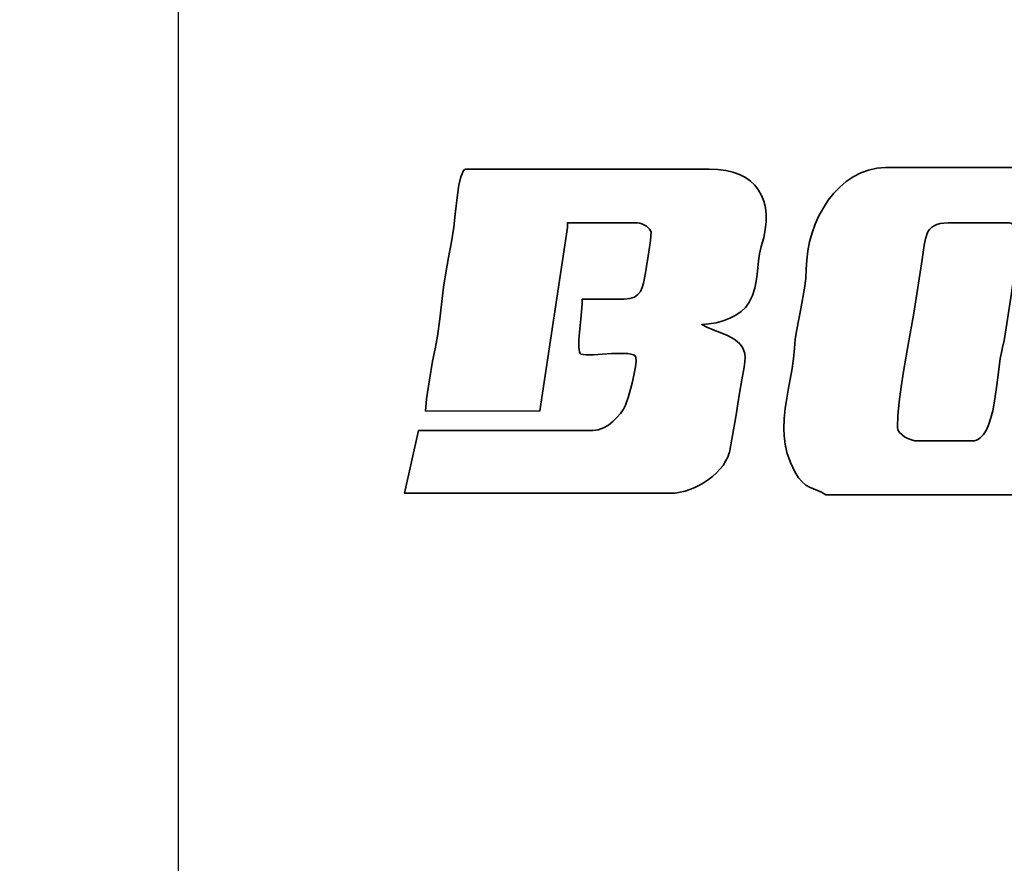
# Model space of a CAD drawing. Units: millimetres. Extents: x 1939 to 288836, y 1054 to 66436.
# Drawn here: x 3499 to 3519, y 1350 to 1368 of the extents above; entities that cross this region are included whole.
import ezdxf

# ---------------------------------------------------------------- set-up
doc = ezdxf.new("R2010")
doc.units = ezdxf.units.MM
doc.header["$PDMODE"] = 3
for name, color, linetype in [('Dim', 3, 'Continuous'), ('layer 1', 7, 'Continuous'), ('边框', 7, 'Continuous')]:
    doc.layers.add(name, color=color, linetype=linetype)
doc.styles.get("Standard").update_dxf_attribs({"font": 'arial.ttf'})
doc.dimstyles.new('1-1', dxfattribs={"dimscale": 0.6, "dimtxt": 2.5, "dimasz": 2.5, "dimexe": 1.25, "dimexo": 1.25, "dimtad": 1, "dimdsep": 46, "dimtxsty": 'Standard', "dimcen": 2.5, "dimadec": 1, "dimazin": 0, "dimtfac": 1, "dimtmove": 0, "dimatfit": 3, "dimfxl": 1, "dimarcsym": 0})

# ---------------------------------------------------------------- blocks, each defined once
blk = doc.blocks.new('标志')
at = {"layer": 'layer 1', "color": 160, "lineweight": 35}
for points, knots in [([(1965.861, 2587.721), (1965.861, 2587.721), (1968.238, 2587.723), (1968.238, 2587.723), (1968.238, 2587.723), (1968.238, 2587.723), (1968.81, 2591.54), (1968.81, 2591.54), (1968.81, 2591.54), (1968.81, 2591.54), (1968.81, 2591.632), (1968.81, 2591.632), (1968.81, 2591.632), (1968.81, 2591.632), (1970.269, 2591.632), (1970.269, 2591.632), (1970.269, 2591.632), (1970.269, 2591.632), (1970.314, 2591.627), (1970.314, 2591.627), (1970.314, 2591.627), (1970.314, 2591.627), (1970.361, 2591.611), (1970.361, 2591.611), (1970.361, 2591.611), (1970.361, 2591.611), (1970.452, 2591.561), (1970.452, 2591.561), (1970.452, 2591.561), (1970.452, 2591.561), (1970.521, 2591.499), (1970.521, 2591.499), (1970.521, 2591.499), (1970.521, 2591.499), (1970.541, 2591.47), (1970.541, 2591.47), (1970.541, 2591.47), (1970.541, 2591.47), (1970.549, 2591.446), (1970.549, 2591.446), (1970.549, 2591.446), (1970.549, 2591.446), (1970.536, 2591.263), (1970.536, 2591.263), (1970.536, 2591.263), (1970.536, 2591.263), (1970.507, 2591.03), (1970.507, 2591.03), (1970.507, 2591.03), (1970.507, 2591.03), (1970.437, 2590.595), (1970.437, 2590.595), (1970.437, 2590.595), (1970.437, 2590.595), (1970.395, 2590.38), (1970.395, 2590.38), (1970.395, 2590.38), (1970.395, 2590.38), (1970.367, 2590.287), (1970.367, 2590.287), (1970.367, 2590.287), (1970.367, 2590.287), (1970.328, 2590.207), (1970.328, 2590.207), (1970.328, 2590.207), (1970.328, 2590.207), (1970.275, 2590.141), (1970.275, 2590.141), (1970.275, 2590.141), (1970.275, 2590.141), (1970.203, 2590.091), (1970.203, 2590.091), (1970.203, 2590.091), (1970.203, 2590.091), (1970.11, 2590.06), (1970.11, 2590.06), (1970.11, 2590.06), (1970.11, 2590.06), (1969.99, 2590.049), (1969.99, 2590.049), (1969.99, 2590.049), (1969.99, 2590.049), (1969.121, 2590.049), (1969.121, 2590.049), (1969.121, 2590.049), (1969.121, 2590.049), (1969.121, 2589.956), (1969.121, 2589.956), (1969.121, 2589.956), (1969.121, 2589.956), (1969.1, 2589.703), (1969.1, 2589.703), (1969.1, 2589.703), (1969.1, 2589.703), (1969.064, 2589.36), (1969.064, 2589.36), (1969.064, 2589.36), (1969.064, 2589.36), (1969.051, 2589.194), (1969.051, 2589.194), (1969.051, 2589.194), (1969.051, 2589.194), (1969.048, 2589.052), (1969.048, 2589.052), (1969.048, 2589.052), (1969.048, 2589.052), (1969.06, 2588.951), (1969.06, 2588.951), (1969.06, 2588.951), (1969.06, 2588.951), (1969.073, 2588.919), (1969.073, 2588.919), (1969.073, 2588.919), (1969.073, 2588.919), (1969.091, 2588.904), (1969.091, 2588.904), (1969.091, 2588.904), (1969.091, 2588.904), (1969.138, 2588.895), (1969.138, 2588.895), (1969.138, 2588.895), (1969.138, 2588.895), (1969.199, 2588.89), (1969.199, 2588.89), (1969.199, 2588.89), (1969.199, 2588.89), (1969.353, 2588.892), (1969.353, 2588.892), (1969.353, 2588.892), (1969.353, 2588.892), (1969.726, 2588.915), (1969.726, 2588.915), (1969.726, 2588.915), (1969.726, 2588.915), (1969.909, 2588.921), (1969.909, 2588.921), (1969.909, 2588.921), (1969.909, 2588.921), (1970.067, 2588.915), (1970.067, 2588.915), (1970.067, 2588.915), (1970.067, 2588.915), (1970.131, 2588.905), (1970.131, 2588.905), (1970.131, 2588.905), (1970.131, 2588.905), (1970.182, 2588.889), (1970.182, 2588.889), (1970.182, 2588.889), (1970.182, 2588.889), (1970.218, 2588.866), (1970.218, 2588.866), (1970.218, 2588.866), (1970.218, 2588.866), (1970.236, 2588.835), (1970.236, 2588.835), (1970.236, 2588.835), (1970.236, 2588.835), (1970.239, 2588.758), (1970.239, 2588.758), (1970.239, 2588.758), (1970.239, 2588.758), (1970.224, 2588.638), (1970.224, 2588.638), (1970.224, 2588.638), (1970.224, 2588.638), (1970.161, 2588.328), (1970.161, 2588.328), (1970.161, 2588.328), (1970.161, 2588.328), (1970.082, 2588.024), (1970.082, 2588.024), (1970.082, 2588.024), (1970.082, 2588.024), (1970.022, 2587.844), (1970.022, 2587.844), (1970.022, 2587.844), (1970.022, 2587.844), (1969.975, 2587.761), (1969.975, 2587.761), (1969.975, 2587.761), (1969.975, 2587.761), (1969.914, 2587.673), (1969.914, 2587.673), (1969.914, 2587.673), (1969.914, 2587.673), (1969.841, 2587.585), (1969.841, 2587.585), (1969.841, 2587.585), (1969.841, 2587.585), (1969.757, 2587.502), (1969.757, 2587.502), (1969.757, 2587.502), (1969.757, 2587.502), (1969.663, 2587.429), (1969.663, 2587.429), (1969.663, 2587.429), (1969.663, 2587.429), (1969.561, 2587.37), (1969.561, 2587.37), (1969.561, 2587.37), (1969.561, 2587.37), (1969.452, 2587.331), (1969.452, 2587.331), (1969.452, 2587.331), (1969.452, 2587.331), (1969.396, 2587.321), (1969.396, 2587.321), (1969.396, 2587.321), (1969.396, 2587.321), (1969.338, 2587.317), (1969.338, 2587.317), (1969.338, 2587.317), (1969.338, 2587.317), (1965.718, 2587.314), (1965.718, 2587.314), (1965.718, 2587.314), (1965.718, 2587.314), (1965.427, 2586.014), (1965.427, 2586.014), (1965.427, 2586.014), (1965.427, 2586.014), (1970.952, 2586.014), (1970.952, 2586.014), (1970.952, 2586.014), (1970.952, 2586.014), (1971.052, 2586.018), (1971.052, 2586.018), (1971.052, 2586.018), (1971.052, 2586.018), (1971.154, 2586.033), (1971.154, 2586.033), (1971.154, 2586.033), (1971.154, 2586.033), (1971.257, 2586.058), (1971.257, 2586.058), (1971.257, 2586.058), (1971.257, 2586.058), (1971.359, 2586.091), (1971.359, 2586.091), (1971.359, 2586.091), (1971.359, 2586.091), (1971.46, 2586.132), (1971.46, 2586.132), (1971.46, 2586.132), (1971.46, 2586.132), (1971.558, 2586.18), (1971.558, 2586.18), (1971.558, 2586.18), (1971.558, 2586.18), (1971.654, 2586.236), (1971.654, 2586.236), (1971.654, 2586.236), (1971.654, 2586.236), (1971.745, 2586.297), (1971.745, 2586.297), (1971.745, 2586.297), (1971.745, 2586.297), (1971.83, 2586.364), (1971.83, 2586.364), (1971.83, 2586.364), (1971.83, 2586.364), (1971.91, 2586.436), (1971.91, 2586.436), (1971.91, 2586.436), (1971.91, 2586.436), (1971.982, 2586.513), (1971.982, 2586.513), (1971.982, 2586.513), (1971.982, 2586.513), (1972.046, 2586.593), (1972.046, 2586.593), (1972.046, 2586.593), (1972.046, 2586.593), (1972.1, 2586.677), (1972.1, 2586.677), (1972.1, 2586.677), (1972.1, 2586.677), (1972.145, 2586.763), (1972.145, 2586.763), (1972.145, 2586.763), (1972.145, 2586.763), (1972.177, 2586.851), (1972.177, 2586.851), (1972.177, 2586.851), (1972.177, 2586.851), (1972.198, 2586.941), (1972.198, 2586.941), (1972.198, 2586.941), (1972.198, 2586.941), (1972.279, 2587.41), (1972.279, 2587.41), (1972.279, 2587.41), (1972.279, 2587.41), (1972.32, 2587.646), (1972.32, 2587.646), (1972.32, 2587.646), (1972.32, 2587.646), (1972.353, 2587.873), (1972.353, 2587.873), (1972.353, 2587.873), (1972.353, 2587.873), (1972.389, 2588.094), (1972.389, 2588.094), (1972.389, 2588.094), (1972.389, 2588.094), (1972.44, 2588.367), (1972.44, 2588.367), (1972.44, 2588.367), (1972.44, 2588.367), (1972.485, 2588.634), (1972.485, 2588.634), (1972.485, 2588.634), (1972.485, 2588.634), (1972.499, 2588.748), (1972.499, 2588.748), (1972.499, 2588.748), (1972.499, 2588.748), (1972.505, 2588.839), (1972.505, 2588.839), (1972.505, 2588.839), (1972.505, 2588.839), (1972.497, 2588.92), (1972.497, 2588.92), (1972.497, 2588.92), (1972.497, 2588.92), (1972.475, 2588.993), (1972.475, 2588.993), (1972.475, 2588.993), (1972.475, 2588.993), (1972.441, 2589.059), (1972.441, 2589.059), (1972.441, 2589.059), (1972.441, 2589.059), (1972.396, 2589.116), (1972.396, 2589.116), (1972.396, 2589.116), (1972.396, 2589.116), (1972.342, 2589.169), (1972.342, 2589.169), (1972.342, 2589.169), (1972.342, 2589.169), (1972.28, 2589.215), (1972.28, 2589.215), (1972.28, 2589.215), (1972.28, 2589.215), (1972.14, 2589.293), (1972.14, 2589.293), (1972.14, 2589.293), (1972.14, 2589.293), (1971.989, 2589.357), (1971.989, 2589.357), (1971.989, 2589.357), (1971.989, 2589.357), (1971.841, 2589.413), (1971.841, 2589.413), (1971.841, 2589.413), (1971.841, 2589.413), (1971.708, 2589.465), (1971.708, 2589.465), (1971.708, 2589.465), (1971.708, 2589.465), (1971.604, 2589.521), (1971.604, 2589.521), (1971.604, 2589.521), (1971.604, 2589.521), (1971.752, 2589.532), (1971.752, 2589.532), (1971.752, 2589.532), (1971.752, 2589.532), (1971.901, 2589.558), (1971.901, 2589.558), (1971.901, 2589.558), (1971.901, 2589.558), (1972.047, 2589.597), (1972.047, 2589.597), (1972.047, 2589.597), (1972.047, 2589.597), (1972.186, 2589.65), (1972.186, 2589.65), (1972.186, 2589.65), (1972.186, 2589.65), (1972.313, 2589.714), (1972.313, 2589.714), (1972.313, 2589.714), (1972.313, 2589.714), (1972.424, 2589.79), (1972.424, 2589.79), (1972.424, 2589.79), (1972.424, 2589.79), (1972.516, 2589.875), (1972.516, 2589.875), (1972.516, 2589.875), (1972.516, 2589.875), (1972.584, 2589.97), (1972.584, 2589.97), (1972.584, 2589.97), (1972.584, 2589.97), (1972.657, 2590.124), (1972.657, 2590.124), (1972.657, 2590.124), (1972.657, 2590.124), (1972.705, 2590.273), (1972.705, 2590.273), (1972.705, 2590.273), (1972.705, 2590.273), (1972.735, 2590.419), (1972.735, 2590.419), (1972.735, 2590.419), (1972.735, 2590.419), (1972.753, 2590.562), (1972.753, 2590.562), (1972.753, 2590.562), (1972.753, 2590.562), (1972.781, 2590.847), (1972.781, 2590.847), (1972.781, 2590.847), (1972.781, 2590.847), (1972.804, 2590.992), (1972.804, 2590.992), (1972.804, 2590.992), (1972.804, 2590.992), (1972.842, 2591.14), (1972.842, 2591.14), (1972.842, 2591.14), (1972.842, 2591.14), (1972.891, 2591.321), (1972.891, 2591.321), (1972.891, 2591.321), (1972.891, 2591.321), (1972.924, 2591.492), (1972.924, 2591.492), (1972.924, 2591.492), (1972.924, 2591.492), (1972.941, 2591.655), (1972.941, 2591.655), (1972.941, 2591.655), (1972.941, 2591.655), (1972.942, 2591.807), (1972.942, 2591.807), (1972.942, 2591.807), (1972.942, 2591.807), (1972.927, 2591.95), (1972.927, 2591.95), (1972.927, 2591.95), (1972.927, 2591.95), (1972.896, 2592.083), (1972.896, 2592.083), (1972.896, 2592.083), (1972.896, 2592.083), (1972.849, 2592.205), (1972.849, 2592.205), (1972.849, 2592.205), (1972.849, 2592.205), (1972.787, 2592.315), (1972.787, 2592.315), (1972.787, 2592.315), (1972.787, 2592.315), (1972.71, 2592.414), (1972.71, 2592.414), (1972.71, 2592.414), (1972.71, 2592.414), (1972.618, 2592.5), (1972.618, 2592.5), (1972.618, 2592.5), (1972.618, 2592.5), (1972.511, 2592.575), (1972.511, 2592.575), (1972.511, 2592.575), (1972.511, 2592.575), (1972.389, 2592.637), (1972.389, 2592.637), (1972.389, 2592.637), (1972.389, 2592.637), (1972.253, 2592.686), (1972.253, 2592.686), (1972.253, 2592.686), (1972.253, 2592.686), (1972.102, 2592.721), (1972.102, 2592.721), (1972.102, 2592.721), (1972.102, 2592.721), (1971.938, 2592.743), (1971.938, 2592.743), (1971.938, 2592.743), (1971.938, 2592.743), (1971.759, 2592.75), (1971.759, 2592.75), (1971.759, 2592.75), (1971.759, 2592.75), (1966.699, 2592.75), (1966.699, 2592.75), (1966.699, 2592.75), (1966.699, 2592.75), (1966.671, 2592.739), (1966.671, 2592.739), (1966.671, 2592.739), (1966.671, 2592.739), (1966.645, 2592.706), (1966.645, 2592.706), (1966.645, 2592.706), (1966.645, 2592.706), (1966.62, 2592.655), (1966.62, 2592.655), (1966.62, 2592.655), (1966.62, 2592.655), (1966.598, 2592.588), (1966.598, 2592.588), (1966.598, 2592.588), (1966.598, 2592.588), (1966.557, 2592.419), (1966.557, 2592.419), (1966.557, 2592.419), (1966.557, 2592.419), (1966.524, 2592.219), (1966.524, 2592.219), (1966.524, 2592.219), (1966.524, 2592.219), (1966.475, 2591.813), (1966.475, 2591.813), (1966.475, 2591.813), (1966.475, 2591.813), (1966.448, 2591.542), (1966.448, 2591.542), (1966.448, 2591.542), (1966.448, 2591.542), (1966.402, 2591.236), (1966.402, 2591.236), (1966.402, 2591.236), (1966.402, 2591.236), (1966.342, 2590.915), (1966.342, 2590.915), (1966.342, 2590.915), (1966.342, 2590.915), (1966.281, 2590.595), (1966.281, 2590.595), (1966.281, 2590.595), (1966.281, 2590.595), (1966.237, 2590.295), (1966.237, 2590.295), (1966.237, 2590.295), (1966.237, 2590.295), (1966.162, 2589.639), (1966.162, 2589.639), (1966.162, 2589.639), (1966.162, 2589.639), (1966.112, 2589.275), (1966.112, 2589.275), (1966.112, 2589.275), (1966.112, 2589.275), (1966.086, 2589.125), (1966.086, 2589.125), (1966.086, 2589.125), (1966.086, 2589.125), (1966.06, 2589.012), (1966.06, 2589.012), (1966.06, 2589.012), (1966.06, 2589.012), (1966.007, 2588.76), (1966.007, 2588.76), (1966.007, 2588.76), (1966.007, 2588.76), (1965.941, 2588.369), (1965.941, 2588.369), (1965.941, 2588.369), (1965.941, 2588.369), (1965.885, 2587.977), (1965.885, 2587.977), (1965.885, 2587.977), (1965.885, 2587.977), (1965.861, 2587.721), (1965.861, 2587.721)], [0, 0, 0, 0, 0.006993, 0.006993, 0.006993, 0.006993, 0.013986, 0.013986, 0.013986, 0.013986, 0.020979, 0.020979, 0.020979, 0.020979, 0.027972, 0.027972, 0.027972, 0.027972, 0.034965, 0.034965, 0.034965, 0.034965, 0.041958, 0.041958, 0.041958, 0.041958, 0.048951, 0.048951, 0.048951, 0.048951, 0.055944, 0.055944, 0.055944, 0.055944, 0.062937, 0.062937, 0.062937, 0.062937, 0.06993, 0.06993, 0.06993, 0.06993, 0.076923, 0.076923, 0.076923, 0.076923, 0.083916, 0.083916, 0.083916, 0.083916, 0.090909, 0.090909, 0.090909, 0.090909, 0.097902, 0.097902, 0.097902, 0.097902, 0.104895, 0.104895, 0.104895, 0.104895, 0.111888, 0.111888, 0.111888, 0.111888, 0.118881, 0.118881, 0.118881, 0.118881, 0.125874, 0.125874, 0.125874, 0.125874, 0.132867, 0.132867, 0.132867, 0.132867, 0.13986, 0.13986, 0.13986, 0.13986, 0.146853, 0.146853, 0.146853, 0.146853, 0.153846, 0.153846, 0.153846, 0.153846, 0.160839, 0.160839, 0.160839, 0.160839, 0.167832, 0.167832, 0.167832, 0.167832, 0.174825, 0.174825, 0.174825, 0.174825, 0.181818, 0.181818, 0.181818, 0.181818, 0.188811, 0.188811, 0.188811, 0.188811, 0.195804, 0.195804, 0.195804, 0.195804, 0.202797, 0.202797, 0.202797, 0.202797, 0.20979, 0.20979, 0.20979, 0.20979, 0.216783, 0.216783, 0.216783, 0.216783, 0.223776, 0.223776, 0.223776, 0.223776, 0.230769, 0.230769, 0.230769, 0.230769, 0.237762, 0.237762, 0.237762, 0.237762, 0.244755, 0.244755, 0.244755, 0.244755, 0.251748, 0.251748, 0.251748, 0.251748, 0.258741, 0.258741, 0.258741, 0.258741, 0.265734, 0.265734, 0.265734, 0.265734, 0.272727, 0.272727, 0.272727, 0.272727, 0.27972, 0.27972, 0.27972, 0.27972, 0.286713, 0.286713, 0.286713, 0.286713, 0.293706, 0.293706, 0.293706, 0.293706, 0.300699, 0.300699, 0.300699, 0.300699, 0.307692, 0.307692, 0.307692, 0.307692, 0.314685, 0.314685, 0.314685, 0.314685, 0.321678, 0.321678, 0.321678, 0.321678, 0.328671, 0.328671, 0.328671, 0.328671, 0.335664, 0.335664, 0.335664, 0.335664, 0.342657, 0.342657, 0.342657, 0.342657, 0.34965, 0.34965, 0.34965, 0.34965, 0.356643, 0.356643, 0.356643, 0.356643, 0.363636, 0.363636, 0.363636, 0.363636, 0.370629, 0.370629, 0.370629, 0.370629, 0.377622, 0.377622, 0.377622, 0.377622, 0.384615, 0.384615, 0.384615, 0.384615, 0.391608, 0.391608, 0.391608, 0.391608, 0.398601, 0.398601, 0.398601, 0.398601, 0.405594, 0.405594, 0.405594, 0.405594, 0.412587, 0.412587, 0.412587, 0.412587, 0.41958, 0.41958, 0.41958, 0.41958, 0.426573, 0.426573, 0.426573, 0.426573, 0.433566, 0.433566, 0.433566, 0.433566, 0.440559, 0.440559, 0.440559, 0.440559, 0.447552, 0.447552, 0.447552, 0.447552, 0.454545, 0.454545, 0.454545, 0.454545, 0.461538, 0.461538, 0.461538, 0.461538, 0.468531, 0.468531, 0.468531, 0.468531, 0.475524, 0.475524, 0.475524, 0.475524, 0.482517, 0.482517, 0.482517, 0.482517, 0.48951, 0.48951, 0.48951, 0.48951, 0.496503, 0.496503, 0.496503, 0.496504, 0.503497, 0.503497, 0.503497, 0.503497, 0.51049, 0.51049, 0.51049, 0.51049, 0.517483, 0.517483, 0.517483, 0.517483, 0.524476, 0.524476, 0.524476, 0.524476, 0.531469, 0.531469, 0.531469, 0.531469, 0.538462, 0.538462, 0.538462, 0.538462, 0.545455, 0.545455, 0.545455, 0.545455, 0.552448, 0.552448, 0.552448, 0.552448, 0.559441, 0.559441, 0.559441, 0.559441, 0.566434, 0.566434, 0.566434, 0.566434, 0.573427, 0.573427, 0.573427, 0.573427, 0.58042, 0.58042, 0.58042, 0.58042, 0.587413, 0.587413, 0.587413, 0.587413, 0.594406, 0.594406, 0.594406, 0.594406, 0.601399, 0.601399, 0.601399, 0.601399, 0.608392, 0.608392, 0.608392, 0.608392, 0.615385, 0.615385, 0.615385, 0.615385, 0.622378, 0.622378, 0.622378, 0.622378, 0.629371, 0.629371, 0.629371, 0.629371, 0.636364, 0.636364, 0.636364, 0.636364, 0.643357, 0.643357, 0.643357, 0.643357, 0.65035, 0.65035, 0.65035, 0.65035, 0.657343, 0.657343, 0.657343, 0.657343, 0.664336, 0.664336, 0.664336, 0.664336, 0.671329, 0.671329, 0.671329, 0.671329, 0.678322, 0.678322, 0.678322, 0.678322, 0.685315, 0.685315, 0.685315, 0.685315, 0.692308, 0.692308, 0.692308, 0.692308, 0.699301, 0.699301, 0.699301, 0.699301, 0.706294, 0.706294, 0.706294, 0.706294, 0.713287, 0.713287, 0.713287, 0.713287, 0.72028, 0.72028, 0.72028, 0.72028, 0.727273, 0.727273, 0.727273, 0.727273, 0.734266, 0.734266, 0.734266, 0.734266, 0.741259, 0.741259, 0.741259, 0.741259, 0.748252, 0.748252, 0.748252, 0.748252, 0.755245, 0.755245, 0.755245, 0.755245, 0.762238, 0.762238, 0.762238, 0.762238, 0.769231, 0.769231, 0.769231, 0.769231, 0.776224, 0.776224, 0.776224, 0.776224, 0.783217, 0.783217, 0.783217, 0.783217, 0.79021, 0.79021, 0.79021, 0.79021, 0.797203, 0.797203, 0.797203, 0.797203, 0.804196, 0.804196, 0.804196, 0.804196, 0.811189, 0.811189, 0.811189, 0.811189, 0.818182, 0.818182, 0.818182, 0.818182, 0.825175, 0.825175, 0.825175, 0.825175, 0.832168, 0.832168, 0.832168, 0.832168, 0.839161, 0.839161, 0.839161, 0.839161, 0.846154, 0.846154, 0.846154, 0.846154, 0.853147, 0.853147, 0.853147, 0.853147, 0.86014, 0.86014, 0.86014, 0.86014, 0.867133, 0.867133, 0.867133, 0.867133, 0.874126, 0.874126, 0.874126, 0.874126, 0.881119, 0.881119, 0.881119, 0.881119, 0.888112, 0.888112, 0.888112, 0.888112, 0.895105, 0.895105, 0.895105, 0.895105, 0.902098, 0.902098, 0.902098, 0.902098, 0.909091, 0.909091, 0.909091, 0.909091, 0.916084, 0.916084, 0.916084, 0.916084, 0.923077, 0.923077, 0.923077, 0.923077, 0.93007, 0.93007, 0.93007, 0.93007, 0.937063, 0.937063, 0.937063, 0.937063, 0.944056, 0.944056, 0.944056, 0.944056, 0.951049, 0.951049, 0.951049, 0.951049, 0.958042, 0.958042, 0.958042, 0.958042, 0.965035, 0.965035, 0.965035, 0.965035, 0.972028, 0.972028, 0.972028, 0.972028, 0.979021, 0.979021, 0.979021, 0.979021, 0.986014, 0.986014, 0.986014, 0.986014, 0.993007, 0.993007, 0.993007, 0.993007, 1, 1, 1, 1]), ([(1974.181, 2585.982), (1974.181, 2585.982), (1978.558, 2585.982), (1978.558, 2585.982), (1978.558, 2585.982), (1978.558, 2585.982), (1978.62, 2586.015), (1978.62, 2586.015), (1978.62, 2586.015), (1978.62, 2586.015), (1978.689, 2586.042), (1978.689, 2586.042), (1978.689, 2586.042), (1978.689, 2586.042), (1978.847, 2586.091), (1978.847, 2586.091), (1978.847, 2586.091), (1978.847, 2586.091), (1979.025, 2586.153), (1979.025, 2586.153), (1979.025, 2586.153), (1979.025, 2586.153), (1979.119, 2586.198), (1979.119, 2586.198), (1979.119, 2586.198), (1979.119, 2586.198), (1979.217, 2586.256), (1979.217, 2586.256), (1979.217, 2586.256), (1979.217, 2586.256), (1979.356, 2586.363), (1979.356, 2586.363), (1979.356, 2586.363), (1979.356, 2586.363), (1979.473, 2586.481), (1979.473, 2586.481), (1979.473, 2586.481), (1979.473, 2586.481), (1979.577, 2586.61), (1979.577, 2586.61), (1979.577, 2586.61), (1979.577, 2586.61), (1979.682, 2586.753), (1979.682, 2586.753), (1979.682, 2586.753), (1979.682, 2586.753), (1979.727, 2586.822), (1979.727, 2586.822), (1979.727, 2586.822), (1979.727, 2586.822), (1979.768, 2586.898), (1979.768, 2586.898), (1979.768, 2586.898), (1979.768, 2586.898), (1979.838, 2587.069), (1979.838, 2587.069), (1979.838, 2587.069), (1979.838, 2587.069), (1979.894, 2587.259), (1979.894, 2587.259), (1979.894, 2587.259), (1979.894, 2587.259), (1979.94, 2587.462), (1979.94, 2587.462), (1979.94, 2587.462), (1979.94, 2587.462), (1980.011, 2587.884), (1980.011, 2587.884), (1980.011, 2587.884), (1980.011, 2587.884), (1980.072, 2588.287), (1980.072, 2588.287), (1980.072, 2588.287), (1980.072, 2588.287), (1980.132, 2588.689), (1980.132, 2588.689), (1980.132, 2588.689), (1980.132, 2588.689), (1980.193, 2589.129), (1980.193, 2589.129), (1980.193, 2589.129), (1980.193, 2589.129), (1980.262, 2589.56), (1980.262, 2589.56), (1980.262, 2589.56), (1980.262, 2589.56), (1980.302, 2589.758), (1980.302, 2589.758), (1980.302, 2589.758), (1980.302, 2589.758), (1980.347, 2589.937), (1980.347, 2589.937), (1980.347, 2589.937), (1980.347, 2589.937), (1980.375, 2590.066), (1980.375, 2590.066), (1980.375, 2590.066), (1980.375, 2590.066), (1980.41, 2590.263), (1980.41, 2590.263), (1980.41, 2590.263), (1980.41, 2590.263), (1980.486, 2590.774), (1980.486, 2590.774), (1980.486, 2590.774), (1980.486, 2590.774), (1980.549, 2591.291), (1980.549, 2591.291), (1980.549, 2591.291), (1980.549, 2591.291), (1980.569, 2591.495), (1980.569, 2591.495), (1980.569, 2591.495), (1980.569, 2591.495), (1980.576, 2591.632), (1980.576, 2591.632), (1980.576, 2591.632), (1980.576, 2591.632), (1980.576, 2591.725), (1980.576, 2591.725), (1980.576, 2591.725), (1980.576, 2591.725), (1980.567, 2591.865), (1980.567, 2591.865), (1980.567, 2591.865), (1980.567, 2591.865), (1980.542, 2591.992), (1980.542, 2591.992), (1980.542, 2591.992), (1980.542, 2591.992), (1980.501, 2592.109), (1980.501, 2592.109), (1980.501, 2592.109), (1980.501, 2592.109), (1980.446, 2592.216), (1980.446, 2592.216), (1980.446, 2592.216), (1980.446, 2592.216), (1980.377, 2592.312), (1980.377, 2592.312), (1980.377, 2592.312), (1980.377, 2592.312), (1980.296, 2592.398), (1980.296, 2592.398), (1980.296, 2592.398), (1980.296, 2592.398), (1980.203, 2592.475), (1980.203, 2592.475), (1980.203, 2592.475), (1980.203, 2592.475), (1980.1, 2592.543), (1980.1, 2592.543), (1980.1, 2592.543), (1980.1, 2592.543), (1979.987, 2592.601), (1979.987, 2592.601), (1979.987, 2592.601), (1979.987, 2592.601), (1979.867, 2592.651), (1979.867, 2592.651), (1979.867, 2592.651), (1979.867, 2592.651), (1979.738, 2592.692), (1979.738, 2592.692), (1979.738, 2592.692), (1979.738, 2592.692), (1979.604, 2592.725), (1979.604, 2592.725), (1979.604, 2592.725), (1979.604, 2592.725), (1979.464, 2592.75), (1979.464, 2592.75), (1979.464, 2592.75), (1979.464, 2592.75), (1979.32, 2592.768), (1979.32, 2592.768), (1979.32, 2592.768), (1979.32, 2592.768), (1979.173, 2592.778), (1979.173, 2592.778), (1979.173, 2592.778), (1979.173, 2592.778), (1979.024, 2592.781), (1979.024, 2592.781), (1979.024, 2592.781), (1979.024, 2592.781), (1975.423, 2592.781), (1975.423, 2592.781), (1975.423, 2592.781), (1975.423, 2592.781), (1975.244, 2592.768), (1975.244, 2592.768), (1975.244, 2592.768), (1975.244, 2592.768), (1975.072, 2592.731), (1975.072, 2592.731), (1975.072, 2592.731), (1975.072, 2592.731), (1974.909, 2592.673), (1974.909, 2592.673), (1974.909, 2592.673), (1974.909, 2592.673), (1974.754, 2592.593), (1974.754, 2592.593), (1974.754, 2592.593), (1974.754, 2592.593), (1974.609, 2592.494), (1974.609, 2592.494), (1974.609, 2592.494), (1974.609, 2592.494), (1974.474, 2592.378), (1974.474, 2592.378), (1974.474, 2592.378), (1974.474, 2592.378), (1974.349, 2592.247), (1974.349, 2592.247), (1974.349, 2592.247), (1974.349, 2592.247), (1974.234, 2592.103), (1974.234, 2592.103), (1974.234, 2592.103), (1974.234, 2592.103), (1974.132, 2591.947), (1974.132, 2591.947), (1974.132, 2591.947), (1974.132, 2591.947), (1974.041, 2591.78), (1974.041, 2591.78), (1974.041, 2591.78), (1974.041, 2591.78), (1973.963, 2591.605), (1973.963, 2591.605), (1973.963, 2591.605), (1973.963, 2591.605), (1973.897, 2591.424), (1973.897, 2591.424), (1973.897, 2591.424), (1973.897, 2591.424), (1973.846, 2591.238), (1973.846, 2591.238), (1973.846, 2591.238), (1973.846, 2591.238), (1973.808, 2591.049), (1973.808, 2591.049), (1973.808, 2591.049), (1973.808, 2591.049), (1973.785, 2590.859), (1973.785, 2590.859), (1973.785, 2590.859), (1973.785, 2590.859), (1973.777, 2590.67), (1973.777, 2590.67), (1973.777, 2590.67), (1973.777, 2590.67), (1973.768, 2590.48), (1973.768, 2590.48), (1973.768, 2590.48), (1973.768, 2590.48), (1973.743, 2590.276), (1973.743, 2590.276), (1973.743, 2590.276), (1973.743, 2590.276), (1973.664, 2589.845), (1973.664, 2589.845), (1973.664, 2589.845), (1973.664, 2589.845), (1973.58, 2589.415), (1973.58, 2589.415), (1973.58, 2589.415), (1973.58, 2589.415), (1973.548, 2589.213), (1973.548, 2589.213), (1973.548, 2589.213), (1973.548, 2589.213), (1973.529, 2589.025), (1973.529, 2589.025), (1973.529, 2589.025), (1973.529, 2589.025), (1973.509, 2588.814), (1973.509, 2588.814), (1973.509, 2588.814), (1973.509, 2588.814), (1973.48, 2588.606), (1973.48, 2588.606), (1973.48, 2588.606), (1973.48, 2588.606), (1973.407, 2588.194), (1973.407, 2588.194), (1973.407, 2588.194), (1973.407, 2588.194), (1973.371, 2587.987), (1973.371, 2587.987), (1973.371, 2587.987), (1973.371, 2587.987), (1973.341, 2587.778), (1973.341, 2587.778), (1973.341, 2587.778), (1973.341, 2587.778), (1973.319, 2587.566), (1973.319, 2587.566), (1973.319, 2587.566), (1973.319, 2587.566), (1973.312, 2587.349), (1973.312, 2587.349), (1973.312, 2587.349), (1973.312, 2587.349), (1973.316, 2587.215), (1973.316, 2587.215), (1973.316, 2587.215), (1973.316, 2587.215), (1973.329, 2587.09), (1973.329, 2587.09), (1973.329, 2587.09), (1973.329, 2587.09), (1973.349, 2586.971), (1973.349, 2586.971), (1973.349, 2586.971), (1973.349, 2586.971), (1973.376, 2586.859), (1973.376, 2586.859), (1973.376, 2586.859), (1973.376, 2586.859), (1973.448, 2586.651), (1973.448, 2586.651), (1973.448, 2586.651), (1973.448, 2586.651), (1973.539, 2586.458), (1973.539, 2586.458), (1973.539, 2586.458), (1973.539, 2586.458), (1973.613, 2586.336), (1973.613, 2586.336), (1973.613, 2586.336), (1973.613, 2586.336), (1973.689, 2586.247), (1973.689, 2586.247), (1973.689, 2586.247), (1973.689, 2586.247), (1973.766, 2586.184), (1973.766, 2586.184), (1973.766, 2586.184), (1973.766, 2586.184), (1973.846, 2586.14), (1973.846, 2586.14), (1973.846, 2586.14), (1973.846, 2586.14), (1974.01, 2586.072), (1974.01, 2586.072), (1974.01, 2586.072), (1974.01, 2586.072), (1974.095, 2586.034), (1974.095, 2586.034), (1974.095, 2586.034), (1974.095, 2586.034), (1974.181, 2585.982), (1974.181, 2585.982)], [0, 0, 0, 0, 0.011236, 0.011236, 0.011236, 0.011236, 0.022472, 0.022472, 0.022472, 0.022472, 0.033708, 0.033708, 0.033708, 0.033708, 0.044944, 0.044944, 0.044944, 0.044944, 0.05618, 0.05618, 0.05618, 0.05618, 0.067416, 0.067416, 0.067416, 0.067416, 0.078652, 0.078652, 0.078652, 0.078652, 0.089888, 0.089888, 0.089888, 0.089888, 0.101124, 0.101124, 0.101124, 0.101124, 0.11236, 0.11236, 0.11236, 0.11236, 0.123596, 0.123596, 0.123596, 0.123596, 0.134831, 0.134831, 0.134831, 0.134831, 0.146067, 0.146067, 0.146067, 0.146067, 0.157303, 0.157303, 0.157303, 0.157303, 0.168539, 0.168539, 0.168539, 0.168539, 0.179775, 0.179775, 0.179775, 0.179775, 0.191011, 0.191011, 0.191011, 0.191011, 0.202247, 0.202247, 0.202247, 0.202247, 0.213483, 0.213483, 0.213483, 0.213483, 0.224719, 0.224719, 0.224719, 0.224719, 0.235955, 0.235955, 0.235955, 0.235955, 0.247191, 0.247191, 0.247191, 0.247191, 0.258427, 0.258427, 0.258427, 0.258427, 0.269663, 0.269663, 0.269663, 0.269663, 0.280899, 0.280899, 0.280899, 0.280899, 0.292135, 0.292135, 0.292135, 0.292135, 0.303371, 0.303371, 0.303371, 0.303371, 0.314607, 0.314607, 0.314607, 0.314607, 0.325843, 0.325843, 0.325843, 0.325843, 0.337079, 0.337079, 0.337079, 0.337079, 0.348315, 0.348315, 0.348315, 0.348315, 0.359551, 0.359551, 0.359551, 0.359551, 0.370787, 0.370787, 0.370787, 0.370787, 0.382022, 0.382022, 0.382022, 0.382022, 0.393258, 0.393258, 0.393258, 0.393258, 0.404494, 0.404494, 0.404494, 0.404494, 0.41573, 0.41573, 0.41573, 0.41573, 0.426966, 0.426966, 0.426966, 0.426966, 0.438202, 0.438202, 0.438202, 0.438202, 0.449438, 0.449438, 0.449438, 0.449438, 0.460674, 0.460674, 0.460674, 0.460674, 0.47191, 0.47191, 0.47191, 0.47191, 0.483146, 0.483146, 0.483146, 0.483146, 0.494382, 0.494382, 0.494382, 0.494382, 0.505618, 0.505618, 0.505618, 0.505618, 0.516854, 0.516854, 0.516854, 0.516854, 0.52809, 0.52809, 0.52809, 0.52809, 0.539326, 0.539326, 0.539326, 0.539326, 0.550562, 0.550562, 0.550562, 0.550562, 0.561798, 0.561798, 0.561798, 0.561798, 0.573034, 0.573034, 0.573034, 0.573034, 0.58427, 0.58427, 0.58427, 0.58427, 0.595506, 0.595506, 0.595506, 0.595506, 0.606742, 0.606742, 0.606742, 0.606742, 0.617978, 0.617978, 0.617978, 0.617978, 0.629213, 0.629213, 0.629213, 0.629213, 0.640449, 0.640449, 0.640449, 0.640449, 0.651685, 0.651685, 0.651685, 0.651685, 0.662921, 0.662921, 0.662921, 0.662921, 0.674157, 0.674157, 0.674157, 0.674157, 0.685393, 0.685393, 0.685393, 0.685393, 0.696629, 0.696629, 0.696629, 0.696629, 0.707865, 0.707865, 0.707865, 0.707865, 0.719101, 0.719101, 0.719101, 0.719101, 0.730337, 0.730337, 0.730337, 0.730337, 0.741573, 0.741573, 0.741573, 0.741573, 0.752809, 0.752809, 0.752809, 0.752809, 0.764045, 0.764045, 0.764045, 0.764045, 0.775281, 0.775281, 0.775281, 0.775281, 0.786517, 0.786517, 0.786517, 0.786517, 0.797753, 0.797753, 0.797753, 0.797753, 0.808989, 0.808989, 0.808989, 0.808989, 0.820225, 0.820225, 0.820225, 0.820225, 0.831461, 0.831461, 0.831461, 0.831461, 0.842697, 0.842697, 0.842697, 0.842697, 0.853933, 0.853933, 0.853933, 0.853933, 0.865169, 0.865169, 0.865169, 0.865169, 0.876404, 0.876404, 0.876404, 0.876405, 0.88764, 0.88764, 0.88764, 0.88764, 0.898876, 0.898876, 0.898876, 0.898876, 0.910112, 0.910112, 0.910112, 0.910112, 0.921348, 0.921348, 0.921348, 0.921348, 0.932584, 0.932584, 0.932584, 0.932584, 0.94382, 0.94382, 0.94382, 0.94382, 0.955056, 0.955056, 0.955056, 0.955056, 0.966292, 0.966292, 0.966292, 0.966292, 0.977528, 0.977528, 0.977528, 0.977528, 0.988764, 0.988764, 0.988764, 0.988764, 1, 1, 1, 1]), ([(1975.671, 2587.379), (1975.671, 2587.379), (1975.682, 2587.328), (1975.682, 2587.328), (1975.682, 2587.328), (1975.682, 2587.328), (1975.714, 2587.278), (1975.714, 2587.278), (1975.714, 2587.278), (1975.714, 2587.278), (1975.762, 2587.231), (1975.762, 2587.231), (1975.762, 2587.231), (1975.762, 2587.231), (1975.822, 2587.188), (1975.822, 2587.188), (1975.822, 2587.188), (1975.822, 2587.188), (1975.89, 2587.152), (1975.89, 2587.152), (1975.89, 2587.152), (1975.89, 2587.152), (1975.963, 2587.124), (1975.963, 2587.124), (1975.963, 2587.124), (1975.963, 2587.124), (1976.036, 2587.106), (1976.036, 2587.106), (1976.036, 2587.106), (1976.036, 2587.106), (1976.106, 2587.1), (1976.106, 2587.1), (1976.106, 2587.1), (1976.106, 2587.1), (1977.223, 2587.1), (1977.223, 2587.1), (1977.223, 2587.1), (1977.223, 2587.1), (1977.271, 2587.104), (1977.271, 2587.104), (1977.271, 2587.104), (1977.271, 2587.104), (1977.315, 2587.116), (1977.315, 2587.116), (1977.315, 2587.116), (1977.315, 2587.116), (1977.357, 2587.136), (1977.357, 2587.136), (1977.357, 2587.136), (1977.357, 2587.136), (1977.395, 2587.163), (1977.395, 2587.163), (1977.395, 2587.163), (1977.395, 2587.163), (1977.464, 2587.236), (1977.464, 2587.236), (1977.464, 2587.236), (1977.464, 2587.236), (1977.523, 2587.333), (1977.523, 2587.333), (1977.523, 2587.333), (1977.523, 2587.333), (1977.574, 2587.45), (1977.574, 2587.45), (1977.574, 2587.45), (1977.574, 2587.45), (1977.616, 2587.583), (1977.616, 2587.583), (1977.616, 2587.583), (1977.616, 2587.583), (1977.652, 2587.728), (1977.652, 2587.728), (1977.652, 2587.728), (1977.652, 2587.728), (1977.683, 2587.883), (1977.683, 2587.883), (1977.683, 2587.883), (1977.683, 2587.883), (1977.732, 2588.208), (1977.732, 2588.208), (1977.732, 2588.208), (1977.732, 2588.208), (1977.771, 2588.528), (1977.771, 2588.528), (1977.771, 2588.528), (1977.771, 2588.528), (1977.81, 2588.815), (1977.81, 2588.815), (1977.81, 2588.815), (1977.81, 2588.815), (1977.832, 2588.939), (1977.832, 2588.939), (1977.832, 2588.939), (1977.832, 2588.939), (1977.857, 2589.043), (1977.857, 2589.043), (1977.857, 2589.043), (1977.857, 2589.043), (1977.887, 2589.189), (1977.887, 2589.189), (1977.887, 2589.189), (1977.887, 2589.189), (1977.932, 2589.452), (1977.932, 2589.452), (1977.932, 2589.452), (1977.932, 2589.452), (1978.042, 2590.172), (1978.042, 2590.172), (1978.042, 2590.172), (1978.042, 2590.172), (1978.142, 2590.891), (1978.142, 2590.891), (1978.142, 2590.891), (1978.142, 2590.891), (1978.174, 2591.15), (1978.174, 2591.15), (1978.174, 2591.15), (1978.174, 2591.15), (1978.186, 2591.291), (1978.186, 2591.291), (1978.186, 2591.291), (1978.186, 2591.291), (1978.186, 2591.446), (1978.186, 2591.446), (1978.186, 2591.446), (1978.186, 2591.446), (1978.181, 2591.476), (1978.181, 2591.476), (1978.181, 2591.476), (1978.181, 2591.476), (1978.167, 2591.507), (1978.167, 2591.507), (1978.167, 2591.507), (1978.167, 2591.507), (1978.121, 2591.567), (1978.121, 2591.567), (1978.121, 2591.567), (1978.121, 2591.567), (1978.06, 2591.614), (1978.06, 2591.614), (1978.06, 2591.614), (1978.06, 2591.614), (1978.029, 2591.627), (1978.029, 2591.627), (1978.029, 2591.627), (1978.029, 2591.627), (1978, 2591.632), (1978, 2591.632), (1978, 2591.632), (1978, 2591.632), (1976.727, 2591.632), (1976.727, 2591.632), (1976.727, 2591.632), (1976.727, 2591.632), (1976.636, 2591.628), (1976.636, 2591.628), (1976.636, 2591.628), (1976.636, 2591.628), (1976.557, 2591.617), (1976.557, 2591.617), (1976.557, 2591.617), (1976.557, 2591.617), (1976.49, 2591.599), (1976.49, 2591.599), (1976.49, 2591.599), (1976.49, 2591.599), (1976.433, 2591.574), (1976.433, 2591.574), (1976.433, 2591.574), (1976.433, 2591.574), (1976.385, 2591.542), (1976.385, 2591.542), (1976.385, 2591.542), (1976.385, 2591.542), (1976.346, 2591.504), (1976.346, 2591.504), (1976.346, 2591.504), (1976.346, 2591.504), (1976.314, 2591.461), (1976.314, 2591.461), (1976.314, 2591.461), (1976.314, 2591.461), (1976.289, 2591.412), (1976.289, 2591.412), (1976.289, 2591.412), (1976.289, 2591.412), (1976.252, 2591.3), (1976.252, 2591.3), (1976.252, 2591.3), (1976.252, 2591.3), (1976.229, 2591.169), (1976.229, 2591.169), (1976.229, 2591.169), (1976.229, 2591.169), (1976.187, 2590.869), (1976.187, 2590.869), (1976.187, 2590.869), (1976.187, 2590.869), (1976.096, 2590.292), (1976.096, 2590.292), (1976.096, 2590.292), (1976.096, 2590.292), (1976.005, 2589.715), (1976.005, 2589.715), (1976.005, 2589.715), (1976.005, 2589.715), (1975.91, 2589.183), (1975.91, 2589.183), (1975.91, 2589.183), (1975.91, 2589.183), (1975.8, 2588.547), (1975.8, 2588.547), (1975.8, 2588.547), (1975.8, 2588.547), (1975.75, 2588.223), (1975.75, 2588.223), (1975.75, 2588.223), (1975.75, 2588.223), (1975.709, 2587.911), (1975.709, 2587.911), (1975.709, 2587.911), (1975.709, 2587.911), (1975.681, 2587.626), (1975.681, 2587.626), (1975.681, 2587.626), (1975.681, 2587.626), (1975.671, 2587.379), (1975.671, 2587.379)], [0, 0, 0, 0, 0.017544, 0.017544, 0.017544, 0.017544, 0.035088, 0.035088, 0.035088, 0.035088, 0.052632, 0.052632, 0.052632, 0.052632, 0.070175, 0.070175, 0.070175, 0.070175, 0.087719, 0.087719, 0.087719, 0.087719, 0.105263, 0.105263, 0.105263, 0.105263, 0.122807, 0.122807, 0.122807, 0.122807, 0.140351, 0.140351, 0.140351, 0.140351, 0.157895, 0.157895, 0.157895, 0.157895, 0.175439, 0.175439, 0.175439, 0.175439, 0.192982, 0.192982, 0.192982, 0.192982, 0.210526, 0.210526, 0.210526, 0.210526, 0.22807, 0.22807, 0.22807, 0.22807, 0.245614, 0.245614, 0.245614, 0.245614, 0.263158, 0.263158, 0.263158, 0.263158, 0.280702, 0.280702, 0.280702, 0.280702, 0.298246, 0.298246, 0.298246, 0.298246, 0.315789, 0.315789, 0.315789, 0.315789, 0.333333, 0.333333, 0.333333, 0.333333, 0.350877, 0.350877, 0.350877, 0.350877, 0.368421, 0.368421, 0.368421, 0.368421, 0.385965, 0.385965, 0.385965, 0.385965, 0.403509, 0.403509, 0.403509, 0.403509, 0.421053, 0.421053, 0.421053, 0.421053, 0.438596, 0.438596, 0.438596, 0.438597, 0.45614, 0.45614, 0.45614, 0.45614, 0.473684, 0.473684, 0.473684, 0.473684, 0.491228, 0.491228, 0.491228, 0.491228, 0.508772, 0.508772, 0.508772, 0.508772, 0.526316, 0.526316, 0.526316, 0.526316, 0.54386, 0.54386, 0.54386, 0.54386, 0.561404, 0.561404, 0.561404, 0.561404, 0.578947, 0.578947, 0.578947, 0.578947, 0.596491, 0.596491, 0.596491, 0.596491, 0.614035, 0.614035, 0.614035, 0.614035, 0.631579, 0.631579, 0.631579, 0.631579, 0.649123, 0.649123, 0.649123, 0.649123, 0.666667, 0.666667, 0.666667, 0.666667, 0.684211, 0.684211, 0.684211, 0.684211, 0.701754, 0.701754, 0.701754, 0.701754, 0.719298, 0.719298, 0.719298, 0.719298, 0.736842, 0.736842, 0.736842, 0.736842, 0.754386, 0.754386, 0.754386, 0.754386, 0.77193, 0.77193, 0.77193, 0.77193, 0.789474, 0.789474, 0.789474, 0.789474, 0.807018, 0.807018, 0.807018, 0.807018, 0.824561, 0.824561, 0.824561, 0.824561, 0.842105, 0.842105, 0.842105, 0.842105, 0.859649, 0.859649, 0.859649, 0.859649, 0.877193, 0.877193, 0.877193, 0.877193, 0.894737, 0.894737, 0.894737, 0.894737, 0.912281, 0.912281, 0.912281, 0.912281, 0.929825, 0.929825, 0.929825, 0.929825, 0.947368, 0.947368, 0.947368, 0.947368, 0.964912, 0.964912, 0.964912, 0.964912, 0.982456, 0.982456, 0.982456, 0.982456, 1, 1, 1, 1]), ([(1975.671, 2587.379), (1975.671, 2587.379), (1975.681, 2587.626), (1975.681, 2587.626), (1975.681, 2587.626), (1975.681, 2587.626), (1975.709, 2587.911), (1975.709, 2587.911), (1975.709, 2587.911), (1975.709, 2587.911), (1975.75, 2588.223), (1975.75, 2588.223), (1975.75, 2588.223), (1975.75, 2588.223), (1975.8, 2588.547), (1975.8, 2588.547), (1975.8, 2588.547), (1975.8, 2588.547), (1975.91, 2589.183), (1975.91, 2589.183), (1975.91, 2589.183), (1975.91, 2589.183), (1976.005, 2589.715), (1976.005, 2589.715), (1976.005, 2589.715), (1976.005, 2589.715), (1976.096, 2590.292), (1976.096, 2590.292), (1976.096, 2590.292), (1976.096, 2590.292), (1976.187, 2590.869), (1976.187, 2590.869), (1976.187, 2590.869), (1976.187, 2590.869), (1976.229, 2591.169), (1976.229, 2591.169), (1976.229, 2591.169), (1976.229, 2591.169), (1976.252, 2591.3), (1976.252, 2591.3), (1976.252, 2591.3), (1976.252, 2591.3), (1976.289, 2591.412), (1976.289, 2591.412), (1976.289, 2591.412), (1976.289, 2591.412), (1976.314, 2591.461), (1976.314, 2591.461), (1976.314, 2591.461), (1976.314, 2591.461), (1976.346, 2591.504), (1976.346, 2591.504), (1976.346, 2591.504), (1976.346, 2591.504), (1976.385, 2591.542), (1976.385, 2591.542), (1976.385, 2591.542), (1976.385, 2591.542), (1976.433, 2591.574), (1976.433, 2591.574), (1976.433, 2591.574), (1976.433, 2591.574), (1976.49, 2591.599), (1976.49, 2591.599), (1976.49, 2591.599), (1976.49, 2591.599), (1976.557, 2591.617), (1976.557, 2591.617), (1976.557, 2591.617), (1976.557, 2591.617), (1976.636, 2591.628), (1976.636, 2591.628), (1976.636, 2591.628), (1976.636, 2591.628), (1976.727, 2591.632), (1976.727, 2591.632), (1976.727, 2591.632), (1976.727, 2591.632), (1978, 2591.632), (1978, 2591.632), (1978, 2591.632), (1978, 2591.632), (1978.029, 2591.627), (1978.029, 2591.627), (1978.029, 2591.627), (1978.029, 2591.627), (1978.06, 2591.614), (1978.06, 2591.614), (1978.06, 2591.614), (1978.06, 2591.614), (1978.121, 2591.567), (1978.121, 2591.567), (1978.121, 2591.567), (1978.121, 2591.567), (1978.167, 2591.507), (1978.167, 2591.507), (1978.167, 2591.507), (1978.167, 2591.507), (1978.181, 2591.476), (1978.181, 2591.476), (1978.181, 2591.476), (1978.181, 2591.476), (1978.186, 2591.446), (1978.186, 2591.446), (1978.186, 2591.446), (1978.186, 2591.446), (1978.186, 2591.291), (1978.186, 2591.291), (1978.186, 2591.291), (1978.186, 2591.291), (1978.174, 2591.15), (1978.174, 2591.15), (1978.174, 2591.15), (1978.174, 2591.15), (1978.142, 2590.891), (1978.142, 2590.891), (1978.142, 2590.891), (1978.142, 2590.891), (1978.042, 2590.172), (1978.042, 2590.172), (1978.042, 2590.172), (1978.042, 2590.172), (1977.932, 2589.452), (1977.932, 2589.452), (1977.932, 2589.452), (1977.932, 2589.452), (1977.887, 2589.189), (1977.887, 2589.189), (1977.887, 2589.189), (1977.887, 2589.189), (1977.857, 2589.043), (1977.857, 2589.043), (1977.857, 2589.043), (1977.857, 2589.043), (1977.832, 2588.939), (1977.832, 2588.939), (1977.832, 2588.939), (1977.832, 2588.939), (1977.81, 2588.815), (1977.81, 2588.815), (1977.81, 2588.815), (1977.81, 2588.815), (1977.771, 2588.528), (1977.771, 2588.528), (1977.771, 2588.528), (1977.771, 2588.528), (1977.732, 2588.208), (1977.732, 2588.208), (1977.732, 2588.208), (1977.732, 2588.208), (1977.683, 2587.883), (1977.683, 2587.883), (1977.683, 2587.883), (1977.683, 2587.883), (1977.652, 2587.728), (1977.652, 2587.728), (1977.652, 2587.728), (1977.652, 2587.728), (1977.616, 2587.583), (1977.616, 2587.583), (1977.616, 2587.583), (1977.616, 2587.583), (1977.574, 2587.45), (1977.574, 2587.45), (1977.574, 2587.45), (1977.574, 2587.45), (1977.523, 2587.333), (1977.523, 2587.333), (1977.523, 2587.333), (1977.523, 2587.333), (1977.464, 2587.236), (1977.464, 2587.236), (1977.464, 2587.236), (1977.464, 2587.236), (1977.395, 2587.163), (1977.395, 2587.163), (1977.395, 2587.163), (1977.395, 2587.163), (1977.357, 2587.136), (1977.357, 2587.136), (1977.357, 2587.136), (1977.357, 2587.136), (1977.315, 2587.116), (1977.315, 2587.116), (1977.315, 2587.116), (1977.315, 2587.116), (1977.271, 2587.104), (1977.271, 2587.104), (1977.271, 2587.104), (1977.271, 2587.104), (1977.223, 2587.1), (1977.223, 2587.1), (1977.223, 2587.1), (1977.223, 2587.1), (1976.106, 2587.1), (1976.106, 2587.1), (1976.106, 2587.1), (1976.106, 2587.1), (1976.036, 2587.106), (1976.036, 2587.106), (1976.036, 2587.106), (1976.036, 2587.106), (1975.963, 2587.124), (1975.963, 2587.124), (1975.963, 2587.124), (1975.963, 2587.124), (1975.89, 2587.152), (1975.89, 2587.152), (1975.89, 2587.152), (1975.89, 2587.152), (1975.822, 2587.188), (1975.822, 2587.188), (1975.822, 2587.188), (1975.822, 2587.188), (1975.762, 2587.231), (1975.762, 2587.231), (1975.762, 2587.231), (1975.762, 2587.231), (1975.714, 2587.278), (1975.714, 2587.278), (1975.714, 2587.278), (1975.714, 2587.278), (1975.682, 2587.328), (1975.682, 2587.328), (1975.682, 2587.328), (1975.682, 2587.328), (1975.671, 2587.379), (1975.671, 2587.379)], [0, 0, 0, 0, 0.017544, 0.017544, 0.017544, 0.017544, 0.035088, 0.035088, 0.035088, 0.035088, 0.052632, 0.052632, 0.052632, 0.052632, 0.070175, 0.070175, 0.070175, 0.070175, 0.087719, 0.087719, 0.087719, 0.087719, 0.105263, 0.105263, 0.105263, 0.105263, 0.122807, 0.122807, 0.122807, 0.122807, 0.140351, 0.140351, 0.140351, 0.140351, 0.157895, 0.157895, 0.157895, 0.157895, 0.175439, 0.175439, 0.175439, 0.175439, 0.192982, 0.192982, 0.192982, 0.192982, 0.210526, 0.210526, 0.210526, 0.210526, 0.22807, 0.22807, 0.22807, 0.22807, 0.245614, 0.245614, 0.245614, 0.245614, 0.263158, 0.263158, 0.263158, 0.263158, 0.280702, 0.280702, 0.280702, 0.280702, 0.298246, 0.298246, 0.298246, 0.298246, 0.315789, 0.315789, 0.315789, 0.315789, 0.333333, 0.333333, 0.333333, 0.333333, 0.350877, 0.350877, 0.350877, 0.350877, 0.368421, 0.368421, 0.368421, 0.368421, 0.385965, 0.385965, 0.385965, 0.385965, 0.403509, 0.403509, 0.403509, 0.403509, 0.421053, 0.421053, 0.421053, 0.421053, 0.438596, 0.438596, 0.438596, 0.438597, 0.45614, 0.45614, 0.45614, 0.45614, 0.473684, 0.473684, 0.473684, 0.473684, 0.491228, 0.491228, 0.491228, 0.491228, 0.508772, 0.508772, 0.508772, 0.508772, 0.526316, 0.526316, 0.526316, 0.526316, 0.54386, 0.54386, 0.54386, 0.54386, 0.561404, 0.561404, 0.561404, 0.561404, 0.578947, 0.578947, 0.578947, 0.578947, 0.596491, 0.596491, 0.596491, 0.596491, 0.614035, 0.614035, 0.614035, 0.614035, 0.631579, 0.631579, 0.631579, 0.631579, 0.649123, 0.649123, 0.649123, 0.649123, 0.666667, 0.666667, 0.666667, 0.666667, 0.684211, 0.684211, 0.684211, 0.684211, 0.701754, 0.701754, 0.701754, 0.701754, 0.719298, 0.719298, 0.719298, 0.719298, 0.736842, 0.736842, 0.736842, 0.736842, 0.754386, 0.754386, 0.754386, 0.754386, 0.77193, 0.77193, 0.77193, 0.77193, 0.789474, 0.789474, 0.789474, 0.789474, 0.807018, 0.807018, 0.807018, 0.807018, 0.824561, 0.824561, 0.824561, 0.824561, 0.842105, 0.842105, 0.842105, 0.842105, 0.859649, 0.859649, 0.859649, 0.859649, 0.877193, 0.877193, 0.877193, 0.877193, 0.894737, 0.894737, 0.894737, 0.894737, 0.912281, 0.912281, 0.912281, 0.912281, 0.929825, 0.929825, 0.929825, 0.929825, 0.947368, 0.947368, 0.947368, 0.947368, 0.964912, 0.964912, 0.964912, 0.964912, 0.982456, 0.982456, 0.982456, 0.982456, 1, 1, 1, 1])]:
    blk.add_open_spline(points, degree=3, knots=knots, dxfattribs=at)
blk = doc.blocks.new('*D2599')
at = {"layer": 'Defpoints', "color": 0, "linetype": 'ByBlock', "lineweight": -2, "transparency": 16777216}
for p, q in [((4228.633, 1307.476), (4227.673, 1307.476)), ((4228.423, 1305.976), (4228.423, 1299.88)), ((4228.633, 1298.38), (4227.673, 1298.38))]:
    blk.add_line(p, q, dxfattribs=at)
at = {"layer": 'Defpoints', "color": 0, "transparency": 16777216}
for p in [(2033.831, 2204.205), (2053.831, 2204.205), (2053.831, 2202.971), (4229.383, 1307.476), (4228.423, 1298.38), (4229.383, 1298.38)]:
    blk.add_point(p, dxfattribs=at)
for points in [[(4228.173, 1305.976), (4228.673, 1305.976), (4228.423, 1307.476)], [(4228.173, 1299.88), (4228.673, 1299.88), (4228.423, 1298.38)]]:
    blk.add_solid(points, dxfattribs=at)
at = {"layer": 'Dim', "color": 0, "linetype": 'ByBlock', "lineweight": -2, "transparency": 16777216}
for p, q in [((2033.831, 2203.455), (2033.831, 2202.221)), ((2053.831, 2203.455), (2053.831, 2202.221)), ((2035.331, 2202.971), (2052.331, 2202.971))]:
    blk.add_line(p, q, dxfattribs=at)
at = {"layer": 'Dim', "color": 0, "transparency": 16777216}
for points in [[(2035.331, 2203.221), (2035.331, 2202.721), (2033.831, 2202.971)], [(2052.331, 2203.221), (2052.331, 2202.721), (2053.831, 2202.971)]]:
    blk.add_solid(points, dxfattribs=at)
at = {"layer": 'Defpoints', "color": 0, "transparency": 16777216, "insert": (4227.283, 1302.928), "char_height": 1.5, "attachment_point": 5, "rotation": 90, "bg_fill": 3, "box_fill_scale": 1.1, "bg_fill_color": 256, "bg_fill_true_color": 13158600, "bg_fill_transparency": 0}
blk.add_mtext('9.1', dxfattribs=at)
at = {"layer": 'Dim', "color": 0, "transparency": 16777216, "insert": (2043.831, 2204.112), "char_height": 1.5, "attachment_point": 5, "bg_fill": 3, "box_fill_scale": 1.1, "bg_fill_color": 256, "bg_fill_true_color": 13158600, "bg_fill_transparency": 0}
blk.add_mtext('20', dxfattribs=at)

msp = doc.modelspace()

# ---------------------------------------------------------------- linework, layer by layer
at = {"layer": '边框', "color": 30}
msp.add_lwpolyline([(3502.318, 1076.398), (3712.318, 1076.398), (3712.318, 1373.398), (3502.318, 1373.398)], close=True, dxfattribs=at)

# ---------------------------------------------------------------- block references
at = {"layer": 'Defpoints', "color": 3}
msp.add_blockref('标志', (1541.595, -1228), dxfattribs=at)

# ---------------------------------------------------------------- next in the draw order: dimensions: what is measured, and where the dimension line sits
at = {"layer": 'Dim', "color": 3}
dim = msp.add_linear_dim(base=(2053.831, 2202.971), p1=(2033.831, 2204.205), p2=(2053.831, 2204.205), dimstyle='1-1', override={"dimfxl": 0.18, "dimtfill": 1, "dimarcsym": 1}, dxfattribs=at)
dim.commit()
dim.dimension.update_dxf_attribs({"geometry": '*D2599', "text_midpoint": (2043.831, 2204.112)})

# ---------------------------------------------------------------- next in the draw order: dimensions: what is measured, and where the dimension line sits
at = {"layer": 'Defpoints', "color": 3}
dim = msp.add_linear_dim(base=(4228.423, 1298.38), p1=(4229.383, 1307.476), p2=(4229.383, 1298.38), angle=90, dimstyle='1-1', override={"dimfxl": 0.18, "dimtfill": 1, "dimarcsym": 1}, dxfattribs=at)
dim.commit()
dim.dimension.update_dxf_attribs({"geometry": '*D2599', "text_midpoint": (4227.283, 1302.928)})

doc.saveas('drawing.dxf')
